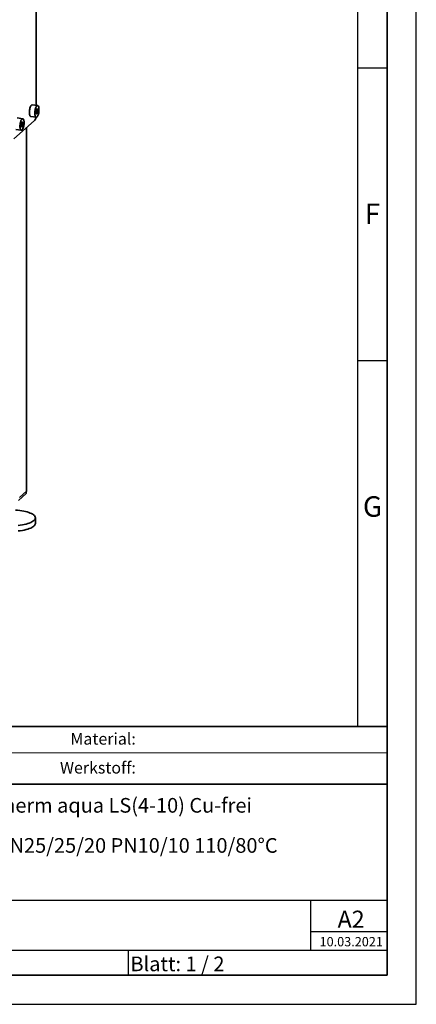
# Paper-space layout 'Blatt1' of a CAD drawing. Units: millimetres. Extents: x 0 to 5940, y 0 to 4200.
# Drawn here: x 5262 to 5940, y 0 to 1682 of the extents above; entities that cross this region are included whole.
import ezdxf

# ---------------------------------------------------------------- set-up
doc = ezdxf.new("R2010")
doc.units = ezdxf.units.MM
for name, color, linetype in [('1', 7, 'Continuous'), ('61', 7, 'Continuous'), ('62', 7, 'Continuous')]:
    doc.layers.add(name, color=color, linetype=linetype)
doc.styles.add('SLDTEXTSTYLE0', font='TXT', dxfattribs={"width": 0.605})
doc.styles.add('SLDTEXTSTYLE1', font='TXT', dxfattribs={"width": 0.75})

psp = doc.layouts.new('Blatt1')

# ---------------------------------------------------------------- linework, layer by layer
at = {"color": 7, "linetype": 'Continuous', "lineweight": 35, "ltscale": 10}
for p, q in [((5290.64, 1967.17), (5290.64, 1535.7)), ((5292.94, 1535.41), (5283.58, 1536.59)), ((5267.48, 1512.96), (5258.13, 1514.14)), ((5281.08, 1516.75), (5290.44, 1515.57)), ((5287.1, 1509.2), (5252.1, 1478.33)), ((5273.74, 1497.41), (5273.74, 876.39)), ((5273.94, 876.74), (5273.94, 1497.58)), ((5255.63, 1494.3), (5264.98, 1493.12)), ((5261.72, 865.78), (5273.74, 876.39)), ((5273.52, 876.18), (5273.52, 872.41)), ((5273.52, 872.41), (5260.08, 860.56)), ((5289.03, 821.59), (5289.03, 831.02)), ((4020, 474.54), (5890, 474.54))]:
    psp.add_line(p, q, dxfattribs=at)
at = {"color": 7, "linetype": 'Continuous', "lineweight": 35, "ltscale": 10, "flags": 128}
for points in [[(5283.58, 1536.59), (5283.49, 1536.6), (5282.83, 1536.45), (5282.16, 1535.94), (5281.5, 1535.1), (5280.86, 1533.95), (5280.28, 1532.54), (5279.77, 1530.92), (5279.36, 1529.15), (5279.05, 1527.28), (5278.86, 1525.39), (5278.8, 1523.55)], [(5295.22, 1528.61), (5295.16, 1530.34), (5294.97, 1531.89), (5294.66, 1533.21), (5294.24, 1534.26), (5293.74, 1534.98), (5293.15, 1535.36), (5292.52, 1535.39), (5291.85, 1535.06), (5291.18, 1534.38), (5290.53, 1533.38), (5289.92, 1532.1), (5289.37, 1530.58), (5288.91, 1528.87), (5288.54, 1527.04), (5288.29, 1525.16), (5288.17, 1523.29), (5288.17, 1521.49), (5288.29, 1519.84), (5288.54, 1518.4), (5288.91, 1517.21), (5289.37, 1516.33), (5289.92, 1515.77), (5290.53, 1515.56), (5291.18, 1515.72), (5291.85, 1516.22), (5292.52, 1517.07), (5293.15, 1518.21), (5293.74, 1519.62), (5294.24, 1521.24), (5294.66, 1523.02), (5294.97, 1524.88), (5295.16, 1526.77), (5295.22, 1528.61)], [(5278.8, 1523.55), (5278.86, 1521.83), (5279.05, 1520.27), (5279.36, 1518.95), (5279.77, 1517.91), (5280.28, 1517.18), (5280.86, 1516.8), (5281.08, 1516.75)], [(5293.17, 1526.8), (5293.1, 1527.91), (5292.91, 1528.8), (5292.61, 1529.4), (5292.23, 1529.65), (5291.8, 1529.53), (5291.36, 1529.05), (5290.94, 1528.26), (5290.6, 1527.22), (5290.35, 1526.03), (5290.22, 1524.79), (5290.22, 1523.61), (5290.35, 1522.6), (5290.6, 1521.85), (5290.94, 1521.42), (5291.36, 1521.35), (5291.8, 1521.65), (5292.23, 1522.29), (5292.61, 1523.22), (5292.91, 1524.35), (5293.1, 1525.58), (5293.17, 1526.8)], [(5269.77, 1506.16), (5269.7, 1507.89), (5269.51, 1509.44), (5269.2, 1510.76), (5268.79, 1511.81), (5268.28, 1512.53), (5267.7, 1512.91), (5267.06, 1512.94), (5266.4, 1512.61), (5265.73, 1511.93), (5265.07, 1510.93), (5264.46, 1509.65), (5263.91, 1508.13), (5263.45, 1506.42), (5263.09, 1504.59), (5262.84, 1502.71), (5262.71, 1500.84), (5262.71, 1499.04), (5262.84, 1497.39), (5263.09, 1495.95), (5263.45, 1494.76), (5263.91, 1493.88), (5264.46, 1493.32), (5265.07, 1493.11), (5265.73, 1493.27), (5266.4, 1493.77), (5267.06, 1494.62), (5267.7, 1495.76), (5268.28, 1497.17), (5268.79, 1498.79), (5269.2, 1500.57), (5269.51, 1502.43), (5269.7, 1504.32), (5269.77, 1506.16)], [(5267.71, 1504.35), (5267.65, 1505.46), (5267.45, 1506.35), (5267.15, 1506.95), (5266.77, 1507.2), (5266.34, 1507.08), (5265.9, 1506.6), (5265.49, 1505.81), (5265.14, 1504.77), (5264.89, 1503.58), (5264.76, 1502.34), (5264.76, 1501.16), (5264.89, 1500.15), (5265.14, 1499.4), (5265.49, 1498.97), (5265.9, 1498.9), (5266.34, 1499.2), (5266.77, 1499.84), (5267.15, 1500.77), (5267.45, 1501.9), (5267.65, 1503.13), (5267.71, 1504.35)], [(5273.74, 876.39), (5273.9, 876.57), (5273.94, 876.74)], [(5255.03, 844.2), (5258.69, 843.95), (5262.29, 843.59), (5265.76, 843.13), (5269.09, 842.55), (5272.24, 841.87), (5275.19, 841.1), (5277.91, 840.24), (5280.37, 839.3), (5282.56, 838.28), (5284.46, 837.2), (5286.04, 836.07), (5287.3, 834.89), (5288.22, 833.68), (5288.79, 832.45), (5289.02, 831.2), (5288.9, 829.95), (5288.42, 828.71), (5287.6, 827.49), (5286.44, 826.3)], [(5286.44, 826.3), (5284.95, 825.15), (5283.15, 824.06), (5281.04, 823.02), (5278.66, 822.06), (5276.01, 821.17), (5273.13, 820.37), (5270.03, 819.67), (5266.75, 819.06), (5263.32, 818.56), (5259.76, 818.17)], [(5286.44, 816.87), (5284.95, 815.73), (5283.15, 814.63), (5281.04, 813.6), (5278.66, 812.63), (5276.01, 811.75), (5273.13, 810.95), (5270.03, 810.24), (5266.75, 809.64), (5263.32, 809.13), (5259.76, 808.74)]]:
    psp.add_lwpolyline(points, dxfattribs=at)
at = {"color": 7, "linetype": 'Continuous', "lineweight": 35, "ltscale": 100}
for centre, radius, start, end in [((5276.69, 1517.69), 13.44, 320.79812, 351.18344), ((5282.58, 822.05), 6.46, 306.69066, 355.86144)]:
    psp.add_arc(centre, radius, start, end, dxfattribs=at)
at = {"layer": '1', "color": 7, "linetype": 'Continuous', "lineweight": 35, "ltscale": 10}
for p in [(5890, 474.54), (4020, 50), (4020, 50), (4020, 50), (4020, 50)]:
    psp.add_line(p, (5890, 50), dxfattribs=at)
at = {"layer": '1', "lineweight": 18, "ltscale": 10}
psp.add_line((5006, 429.46), (5890, 429.46), dxfattribs=at)
at = {"layer": '1', "lineweight": 35, "ltscale": 10}
psp.add_line((5006, 376.08), (5890, 376.08), dxfattribs=at)
at = {"layer": '1', "color": 7, "lineweight": 25, "ltscale": 10}
psp.add_line((5890, 177.5), (4512.92, 177.5), dxfattribs=at)
at = {"layer": '1', "color": 7, "ltscale": 10}
for p, q in [((5760, 92.5), (5760, 177.5)), ((5890, 123.75), (5760, 123.75)), ((4512.92, 92.5), (5890, 92.5)), ((5448, 50), (5448, 92.5))]:
    psp.add_line(p, q, dxfattribs=at)
at = {"layer": '61', "ltscale": 10}
for p, q in [((5940, 0), (5940, 4200)), ((0, 0), (5940, 0))]:
    psp.add_line(p, q, dxfattribs=at)
at = {"layer": '61', "color": 7, "linetype": 'Continuous', "lineweight": 35, "ltscale": 10}
for p, q in [((5890, 50), (5890, 4150)), ((50, 50), (5890, 50))]:
    psp.add_line(p, q, dxfattribs=at)
at = {"layer": '61', "color": 7, "linetype": 'Continuous', "ltscale": 10}
for p, q in [((5840, 474.54), (5840, 4100)), ((5840, 1600), (5890, 1600)), ((5840, 1100), (5890, 1100))]:
    psp.add_line(p, q, dxfattribs=at)

# ---------------------------------------------------------------- texts
at = {"layer": '1', "ltscale": 10, "attachment_point": 1}
for s, insert, char_height, style in [('Material:', (5348.94, 463.59), 20, 'SLDTEXTSTYLE0'), ('Werkstoff:', (5331.09, 414.19), 20, 'SLDTEXTSTYLE0'), ('TransTherm aqua LS(4-10) Cu-frei', (5124.04, 352.41), 25, 'SLDTEXTSTYLE0'), ('50KW DN25/25/20 PN10/10 110/80°C', (5124.04, 283.89), 25, 'SLDTEXTSTYLE0'), ('A2', (5805.5, 159.96), 29.104, 'SLDTEXTSTYLE1'), ('10.03.2021', (5774.67, 114.93), 15.875, 'SLDTEXTSTYLE0'), ('Blatt: 1 / 2', (5451.47, 81.54), 25, 'SLDTEXTSTYLE0')]:
    psp.add_mtext(s, dxfattribs=dict(at, insert=insert, char_height=char_height, style=style))
at = {"layer": '62', "ltscale": 10, "char_height": 35, "attachment_point": 2, "style": 'SLDTEXTSTYLE1'}
for s, insert in [('F', (5865, 1367.9)), ('G', (5865.2, 867.9))]:
    psp.add_mtext(s, dxfattribs=dict(at, insert=insert))

doc.saveas('drawing.dxf')
